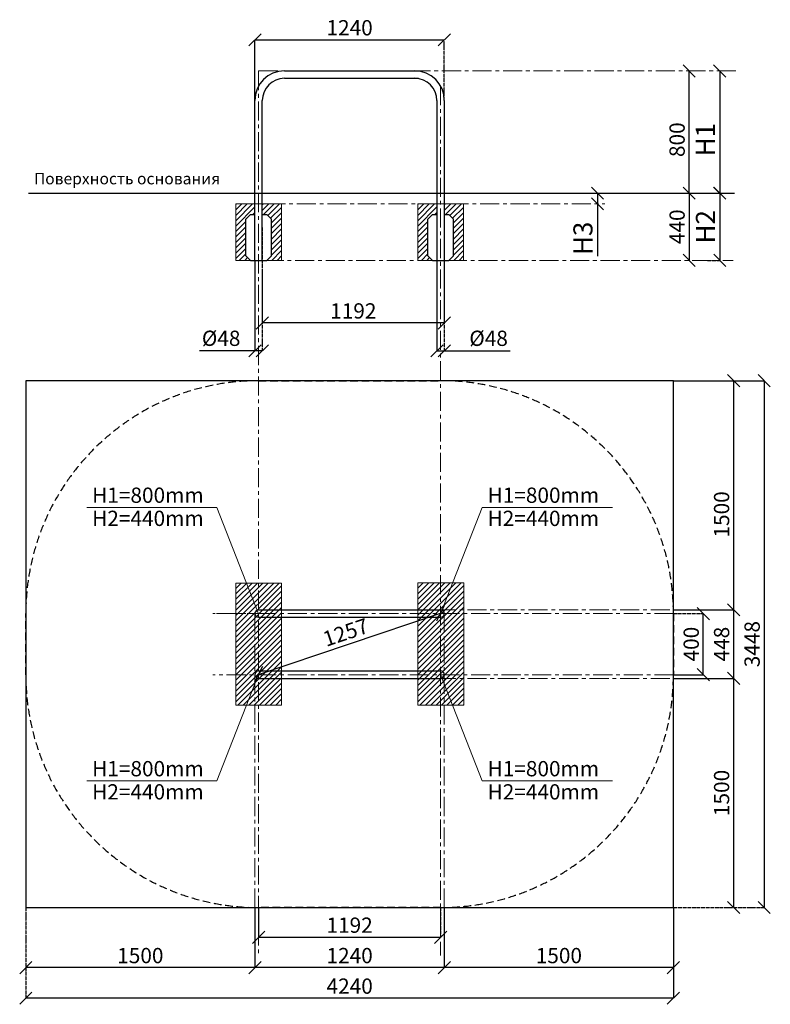
# Model space of a CAD drawing. Units: inches. Extents: x -553595 to 63925, y -443528 to -108866.
# Drawn here: x 50780 to 55695, y -443206 to -436762 of the extents above; entities that cross this region are included whole.
import ezdxf

# ---------------------------------------------------------------- set-up
doc = ezdxf.new("R2010")
doc.units = ezdxf.units.IN
doc.header["$MEASUREMENT"] = 0
for name, pattern in [('ACAD_ISO04W100', [30, 24, -3, 0, -3]), ('CENTER', [2, 1.25, -0.25, 0.25, -0.25]), ('DASHED', [0.75, 0.5, -0.25])]:
    doc.linetypes.add(name, pattern=pattern)
doc.layers.get('0').update_dxf_attribs({"lineweight": 5})
doc.layers.add('pamati', color=1, linetype='Continuous', lineweight=5)
doc.styles.add('Kenguru style', font='Gothic.ttf', dxfattribs={"height": 2.5})
doc.styles.get("Standard").update_dxf_attribs({"font": 'arial.ttf'})
doc.styles.add('WROMLAT', font='arial.ttf', dxfattribs={"width": 0.8})
doc.dimstyles.new('Plāna_izmēri', dxfattribs={"dimscale": 500, "dimtxt": 0.0025, "dimasz": 0.007, "dimexe": 0.001, "dimexo": 0.001, "dimgap": 0.001, "dimtad": 1, "dimrnd": 0.05, "dimzin": 1, "dimtxsty": 'WROMLAT', "dimblk": 'OBLIQUE', "dimcen": 0.0017, "dimazin": 0, "dimtfac": 1, "dimtmove": 0, "dimatfit": 3, "dimfxl": 1.25, "dimfxlon": 1, "dimarcsym": 0})
pattern_1 = [(45, (1191.7, 6e-11), (-17.6776695, 17.6776695), [])]

# ---------------------------------------------------------------- blocks, each defined once
blk = doc.blocks.new('_Oblique')
at = {"color": 0, "linetype": 'ByBlock', "lineweight": -2}
blk.add_line((-0.5, -0.5), (0.5, 0.5), dxfattribs=at)
blk = doc.blocks.new('*D11')
at = {"layer": 'Defpoints', "color": 0, "transparency": 16777216}
for p in [(55163.2, -437097.1), (55163.2, -437097.1), (55163.2, -437897.1)]:
    blk.add_point(p, dxfattribs=at)
at = {"layer": 'pamati', "color": 0, "linetype": 'ACAD_ISO04W100', "lineweight": -2, "transparency": 16777216}
blk.add_line((55163.2, -437097.1), (55163.7, -437097.1), dxfattribs=at)
at = {"layer": 'pamati', "color": 0, "lineweight": -2, "transparency": 16777216}
for q in [(55163.2, -437097.1), (55163.7, -437897.1)]:
    blk.add_line((55163.2, -437897.1), q, dxfattribs=at)
at = {"layer": 'pamati', "color": 0, "lineweight": -2, "transparency": 16777216, "xscale": 80, "yscale": 80, "zscale": 80}
for p, rotation in [((55163.2, -437097.1), 90), ((55163.2, -437897.1), 270)]:
    blk.add_blockref('_Oblique', p, dxfattribs=dict(at, rotation=rotation))
at = {"layer": 'pamati', "color": 0, "transparency": 16777216, "insert": (55097.2, -437547.1), "char_height": 100, "attachment_point": 5, "rotation": 90}
blk.add_mtext('800', dxfattribs=at)
blk = doc.blocks.new('*D12')
at = {"layer": 'Defpoints', "color": 0, "transparency": 16777216}
for p in [(55363.7, -437897.1), (55283.3, -438337.1), (55363.7, -438337.1)]:
    blk.add_point(p, dxfattribs=at)
at = {"layer": 'pamati', "color": 0, "lineweight": -2, "transparency": 16777216}
for q in [(55364.2, -437897.1), (55363.7, -438337.1)]:
    blk.add_line((55363.7, -437897.1), q, dxfattribs=at)
at = {"layer": 'pamati', "color": 0, "linetype": 'ACAD_ISO04W100', "lineweight": -2, "transparency": 16777216}
blk.add_line((55283.8, -438337.1), (55364.2, -438337.1), dxfattribs=at)
at = {"layer": 'pamati', "color": 0, "lineweight": -2, "transparency": 16777216, "xscale": 80, "yscale": 80, "zscale": 80}
for p, rotation in [((55363.7, -437897.1), 90), ((55363.7, -438337.1), 270)]:
    blk.add_blockref('_Oblique', p, dxfattribs=dict(at, rotation=rotation))
at = {"layer": 'pamati', "color": 0, "transparency": 16777216, "insert": (55286, -438117.1), "char_height": 125, "attachment_point": 5, "rotation": 90}
blk.add_mtext('H2', dxfattribs=at)
blk = doc.blocks.new('*D13')
at = {"layer": 'Defpoints', "color": 0, "transparency": 16777216}
for p in [(55163.2, -437897.1), (55163.2, -438337.1), (55163.2, -438337.1)]:
    blk.add_point(p, dxfattribs=at)
at = {"layer": 'pamati', "color": 0, "lineweight": -2, "transparency": 16777216}
for q in [(55163.7, -437897.1), (55163.2, -438337.1)]:
    blk.add_line((55163.2, -437897.1), q, dxfattribs=at)
at = {"layer": 'pamati', "color": 0, "linetype": 'ACAD_ISO04W100', "lineweight": -2, "transparency": 16777216}
blk.add_line((55163.2, -438337.1), (55163.7, -438337.1), dxfattribs=at)
at = {"layer": 'pamati', "color": 0, "lineweight": -2, "transparency": 16777216, "xscale": 80, "yscale": 80, "zscale": 80}
for p, rotation in [((55163.2, -437897.1), 90), ((55163.2, -438337.1), 270)]:
    blk.add_blockref('_Oblique', p, dxfattribs=dict(at, rotation=rotation))
at = {"layer": 'pamati', "color": 0, "transparency": 16777216, "insert": (55097.2, -438117.1), "char_height": 100, "attachment_point": 5, "rotation": 90}
blk.add_mtext('440', dxfattribs=at)
blk = doc.blocks.new('*D14')
at = {"layer": 'Defpoints', "color": 0, "transparency": 16777216}
for p in [(52368.7, -438105.1), (53560.4, -438105.1), (52368.7, -438746.8)]:
    blk.add_point(p, dxfattribs=at)
at = {"layer": 'pamati', "color": 0, "linetype": 'ACAD_ISO04W100', "lineweight": -2, "transparency": 16777216}
blk.add_line((52368.7, -438121.8), (52368.7, -438747.3), dxfattribs=at)
at = {"layer": 'pamati', "color": 0, "lineweight": -2, "transparency": 16777216}
for p, q in [((53560.4, -438121.8), (53560.4, -438747.3)), ((53560.4, -438746.8), (52368.7, -438746.8))]:
    blk.add_line(p, q, dxfattribs=at)
at = {"layer": 'pamati', "color": 0, "lineweight": -2, "transparency": 16777216, "xscale": 80, "yscale": 80, "zscale": 80, "rotation": 180}
blk.add_blockref('_Oblique', (52368.7, -438746.8), dxfattribs=at)
at = {"layer": 'pamati', "color": 0, "lineweight": -2, "transparency": 16777216, "xscale": 80, "yscale": 80, "zscale": 80}
blk.add_blockref('_Oblique', (53560.4, -438746.8), dxfattribs=at)
at = {"layer": 'pamati', "color": 0, "transparency": 16777216, "insert": (52964.6, -438680.7), "char_height": 100, "attachment_point": 5}
blk.add_mtext('1192', dxfattribs=at)
blk = doc.blocks.new('*D15')
at = {"layer": 'Defpoints', "color": 0, "transparency": 16777216}
for p in [(55363.2, -437097.1), (55283.3, -437897.1), (55363.2, -437897.1)]:
    blk.add_point(p, dxfattribs=at)
at = {"layer": 'pamati', "color": 0, "lineweight": -2, "transparency": 16777216}
for q in [(55363.7, -437097.1), (55363.2, -437897.1)]:
    blk.add_line((55363.2, -437097.1), q, dxfattribs=at)
at = {"layer": 'pamati', "color": 0, "linetype": 'ACAD_ISO04W100', "lineweight": -2, "transparency": 16777216}
blk.add_line((55283.8, -437897.1), (55363.7, -437897.1), dxfattribs=at)
at = {"layer": 'pamati', "color": 0, "lineweight": -2, "transparency": 16777216, "xscale": 80, "yscale": 80, "zscale": 80}
for p, rotation in [((55363.2, -437097.1), 90), ((55363.2, -437897.1), 270)]:
    blk.add_blockref('_Oblique', p, dxfattribs=dict(at, rotation=rotation))
at = {"layer": 'pamati', "color": 0, "transparency": 16777216, "insert": (55285.5, -437547.1), "char_height": 125, "attachment_point": 5, "rotation": 90}
blk.add_mtext('H1', dxfattribs=at)
blk = doc.blocks.new('*D16')
at = {"layer": 'Defpoints', "color": 0, "transparency": 16777216}
for p in [(54563.1, -437897.1), (54563.1, -437967.1), (54564.8, -437967.1)]:
    blk.add_point(p, dxfattribs=at)
at = {"layer": 'pamati', "color": 0, "lineweight": -2, "transparency": 16777216}
for p, q in [((54563.1, -437897.1), (54563.6, -437897.1)), ((54563.1, -437897.1), (54563.1, -437967.1)), ((54563.1, -437967.1), (54563.1, -438308.8))]:
    blk.add_line(p, q, dxfattribs=at)
at = {"layer": 'pamati', "color": 0, "linetype": 'ACAD_ISO04W100', "lineweight": -2, "transparency": 16777216}
blk.add_line((54564.3, -437967.1), (54562.6, -437967.1), dxfattribs=at)
at = {"layer": 'pamati', "color": 0, "lineweight": -2, "transparency": 16777216, "xscale": 80, "yscale": 80, "zscale": 80}
for p, rotation in [((54563.1, -437897.1), 90), ((54563.1, -437967.1), 270)]:
    blk.add_blockref('_Oblique', p, dxfattribs=dict(at, rotation=rotation))
at = {"layer": 'pamati', "color": 0, "transparency": 16777216, "insert": (54484.2, -438193.1), "char_height": 125, "attachment_point": 5, "rotation": 90}
blk.add_mtext('H3', dxfattribs=at)
blk = doc.blocks.new('*D17')
at = {"layer": 'Defpoints', "color": 0, "transparency": 16777216}
for p in [(53512.1, -438336.6), (53560.4, -438336.6), (53560.4, -438928.8)]:
    blk.add_point(p, dxfattribs=at)
at = {"layer": 'pamati', "color": 0, "lineweight": -2, "transparency": 16777216}
for p, q in [((53512.1, -438337.1), (53512.1, -438929.3)), ((53512.1, -438928.8), (53560.4, -438928.8)), ((53560.4, -438928.8), (53991.3, -438928.8))]:
    blk.add_line(p, q, dxfattribs=at)
at = {"layer": 'pamati', "color": 0, "linetype": 'ACAD_ISO04W100', "lineweight": -2, "transparency": 16777216}
blk.add_line((53560.4, -438337.1), (53560.4, -438929.3), dxfattribs=at)
at = {"layer": 'pamati', "color": 0, "lineweight": -2, "transparency": 16777216, "xscale": 80, "yscale": 80, "zscale": 80, "rotation": 180}
blk.add_blockref('_Oblique', (53512.1, -438928.8), dxfattribs=at)
at = {"layer": 'pamati', "color": 0, "lineweight": -2, "transparency": 16777216, "xscale": 80, "yscale": 80, "zscale": 80}
blk.add_blockref('_Oblique', (53560.4, -438928.8), dxfattribs=at)
at = {"layer": 'pamati', "color": 0, "transparency": 16777216, "insert": (53850.2, -438859.9), "char_height": 100, "attachment_point": 5}
blk.add_mtext('%%C48', dxfattribs=at)
blk = doc.blocks.new('*D18')
at = {"layer": 'Defpoints', "color": 0, "transparency": 16777216}
for p in [(52320.4, -438337.1), (52368.7, -438396.6), (52368.7, -438928.8)]:
    blk.add_point(p, dxfattribs=at)
at = {"layer": 'pamati', "color": 0, "lineweight": -2, "transparency": 16777216}
for p, q in [((52320.4, -438337.6), (52320.4, -438929.3)), ((52320.4, -438928.8), (51958.2, -438928.8)), ((52368.7, -438928.8), (52320.4, -438928.8))]:
    blk.add_line(p, q, dxfattribs=at)
at = {"layer": 'pamati', "color": 0, "linetype": 'ACAD_ISO04W100', "lineweight": -2, "transparency": 16777216}
blk.add_line((52368.7, -438397.1), (52368.7, -438929.3), dxfattribs=at)
at = {"layer": 'pamati', "color": 0, "lineweight": -2, "transparency": 16777216, "xscale": 80, "yscale": 80, "zscale": 80, "rotation": 180}
blk.add_blockref('_Oblique', (52320.4, -438928.8), dxfattribs=at)
at = {"layer": 'pamati', "color": 0, "lineweight": -2, "transparency": 16777216, "xscale": 80, "yscale": 80, "zscale": 80}
blk.add_blockref('_Oblique', (52368.7, -438928.8), dxfattribs=at)
at = {"layer": 'pamati', "color": 0, "transparency": 16777216, "insert": (52099.3, -438859.9), "char_height": 100, "attachment_point": 5}
blk.add_mtext('%%C48', dxfattribs=at)
blk = doc.blocks.new('*D29')
at = {"layer": 'Defpoints', "color": 0, "transparency": 16777216}
for p in [(53535.5, -440646.5), (53536.3, -440648.7), (52344.6, -441048.7)]:
    blk.add_point(p, dxfattribs=at)
at = {"layer": 'pamati', "color": 0, "lineweight": -2, "transparency": 16777216}
for p, q in [((52343.8, -441046.5), (53535.5, -440646.5)), ((52344.4, -441048.3), (52343.7, -441046.1))]:
    blk.add_line(p, q, dxfattribs=at)
at = {"layer": 'pamati', "color": 0, "linetype": 'ACAD_ISO04W100', "lineweight": -2, "transparency": 16777216}
blk.add_line((53536.1, -440648.3), (53535.4, -440646.1), dxfattribs=at)
at = {"layer": 'pamati', "color": 0, "lineweight": -2, "transparency": 16777216, "xscale": 80, "yscale": 80, "zscale": 80}
for p, rotation in [((53535.5, -440646.5), 18.5545821098465), ((52343.8, -441046.5), 198.5545821098465)]:
    blk.add_blockref('_Oblique', p, dxfattribs=dict(at, rotation=rotation))
at = {"layer": 'pamati', "color": 0, "transparency": 16777216, "insert": (52918.7, -440783.9), "char_height": 100, "attachment_point": 5, "rotation": 18.55458}
blk.add_mtext('1257', dxfattribs=at)
blk = doc.blocks.new('*D19')
at = {"layer": 'Defpoints', "color": 0, "transparency": 16777216}
for p in [(55059.4, -440648.7), (55255.7, -440648.7), (55060.3, -441048.7)]:
    blk.add_point(p, dxfattribs=at)
at = {"layer": 'pamati', "color": 0, "linetype": 'ACAD_ISO04W100', "lineweight": -2, "transparency": 16777216}
blk.add_line((55059.9, -440648.7), (55256.2, -440648.7), dxfattribs=at)
at = {"layer": 'pamati', "color": 0, "lineweight": -2, "transparency": 16777216}
for p, q in [((55255.7, -441048.7), (55255.7, -440648.7)), ((55060.8, -441048.7), (55256.2, -441048.7))]:
    blk.add_line(p, q, dxfattribs=at)
at = {"layer": 'pamati', "color": 0, "lineweight": -2, "transparency": 16777216, "xscale": 80, "yscale": 80, "zscale": 80}
for p, rotation in [((55255.7, -440648.7), 90), ((55255.7, -441048.7), 270)]:
    blk.add_blockref('_Oblique', p, dxfattribs=dict(at, rotation=rotation))
at = {"layer": 'pamati', "color": 0, "transparency": 16777216, "insert": (55189.6, -440848.7), "char_height": 100, "attachment_point": 5, "rotation": 90}
blk.add_mtext('400', dxfattribs=at)
blk = doc.blocks.new('*D20')
at = {"layer": 'Defpoints', "color": 0, "transparency": 16777216}
for p in [(55060.3, -440624.6), (55060.3, -441072.9), (55454.5, -441072.9)]:
    blk.add_point(p, dxfattribs=at)
at = {"layer": 'pamati', "color": 0, "lineweight": -2, "transparency": 16777216}
for p, q in [((55060.8, -440624.6), (55455, -440624.6)), ((55454.5, -440624.6), (55454.5, -441072.9))]:
    blk.add_line(p, q, dxfattribs=at)
at = {"layer": 'pamati', "color": 0, "linetype": 'ACAD_ISO04W100', "lineweight": -2, "transparency": 16777216}
blk.add_line((55060.8, -441072.9), (55455, -441072.9), dxfattribs=at)
at = {"layer": 'pamati', "color": 0, "lineweight": -2, "transparency": 16777216, "xscale": 80, "yscale": 80, "zscale": 80}
for p, rotation in [((55454.5, -440624.6), 90), ((55454.5, -441072.9), 270)]:
    blk.add_blockref('_Oblique', p, dxfattribs=dict(at, rotation=rotation))
at = {"layer": 'pamati', "color": 0, "transparency": 16777216, "insert": (55388.5, -440848.7), "char_height": 100, "attachment_point": 5, "rotation": 90}
blk.add_mtext('448', dxfattribs=at)
blk = doc.blocks.new('*D21')
at = {"layer": 'Defpoints', "color": 0, "transparency": 16777216}
for p in [(55060.3, -439124.7), (55061.1, -442572.7), (55654.5, -442572.7)]:
    blk.add_point(p, dxfattribs=at)
at = {"layer": 'pamati', "color": 0, "lineweight": -2, "transparency": 16777216}
for p, q in [((55060.8, -439124.7), (55655, -439124.7)), ((55654.5, -439124.7), (55654.5, -442572.7))]:
    blk.add_line(p, q, dxfattribs=at)
at = {"layer": 'pamati', "color": 0, "linetype": 'ACAD_ISO04W100', "lineweight": -2, "transparency": 16777216}
blk.add_line((55061.6, -442572.7), (55655, -442572.7), dxfattribs=at)
at = {"layer": 'pamati', "color": 0, "lineweight": -2, "transparency": 16777216, "xscale": 80, "yscale": 80, "zscale": 80}
for p, rotation in [((55654.5, -439124.7), 90), ((55654.5, -442572.7), 270)]:
    blk.add_blockref('_Oblique', p, dxfattribs=dict(at, rotation=rotation))
at = {"layer": 'pamati', "color": 0, "transparency": 16777216, "insert": (55588.4, -440848.7), "char_height": 100, "attachment_point": 5, "rotation": 90}
blk.add_mtext('3448', dxfattribs=at)
blk = doc.blocks.new('*D22')
at = {"layer": 'Defpoints', "color": 0, "transparency": 16777216}
for p in [(55060.3, -439124.7), (55060.1, -440624.6), (55454.5, -440624.6)]:
    blk.add_point(p, dxfattribs=at)
at = {"layer": 'pamati', "color": 0, "lineweight": -2, "transparency": 16777216}
for p, q in [((55060.8, -439124.7), (55455, -439124.7)), ((55454.5, -439124.7), (55454.5, -440624.6))]:
    blk.add_line(p, q, dxfattribs=at)
at = {"layer": 'pamati', "color": 0, "linetype": 'ACAD_ISO04W100', "lineweight": -2, "transparency": 16777216}
blk.add_line((55060.6, -440624.6), (55455, -440624.6), dxfattribs=at)
at = {"layer": 'pamati', "color": 0, "lineweight": -2, "transparency": 16777216, "xscale": 80, "yscale": 80, "zscale": 80}
for p, rotation in [((55454.5, -439124.7), 90), ((55454.5, -440624.6), 270)]:
    blk.add_blockref('_Oblique', p, dxfattribs=dict(at, rotation=rotation))
at = {"layer": 'pamati', "color": 0, "transparency": 16777216, "insert": (55388.5, -439999.7), "char_height": 100, "attachment_point": 5, "rotation": 90}
blk.add_mtext('1500', dxfattribs=at)
blk = doc.blocks.new('*D23')
at = {"layer": 'Defpoints', "color": 0, "transparency": 16777216}
for p in [(55060.3, -441072.9), (55061.1, -442572.7), (55454.5, -442572.7)]:
    blk.add_point(p, dxfattribs=at)
at = {"layer": 'pamati', "color": 0, "lineweight": -2, "transparency": 16777216}
for p, q in [((55060.8, -441072.9), (55455, -441072.9)), ((55454.5, -441072.9), (55454.5, -442572.7))]:
    blk.add_line(p, q, dxfattribs=at)
at = {"layer": 'pamati', "color": 0, "linetype": 'ACAD_ISO04W100', "lineweight": -2, "transparency": 16777216}
blk.add_line((55061.6, -442572.7), (55455, -442572.7), dxfattribs=at)
at = {"layer": 'pamati', "color": 0, "lineweight": -2, "transparency": 16777216, "xscale": 80, "yscale": 80, "zscale": 80}
for p, rotation in [((55454.5, -441072.9), 90), ((55454.5, -442572.7), 270)]:
    blk.add_blockref('_Oblique', p, dxfattribs=dict(at, rotation=rotation))
at = {"layer": 'pamati', "color": 0, "transparency": 16777216, "insert": (55388.5, -441822.8), "char_height": 100, "attachment_point": 5, "rotation": 90}
blk.add_mtext('1500', dxfattribs=at)
blk = doc.blocks.new('*D30')
at = {"layer": 'Defpoints', "color": 0, "transparency": 16777216}
for p in [(53560.4, -436893.4), (52320.4, -437290.4), (53560.4, -437290.4)]:
    blk.add_point(p, dxfattribs=at)
at = {"layer": 'pamati', "color": 0, "lineweight": -2, "transparency": 16777216}
for p, q in [((52320.4, -437289.9), (52320.4, -436892.9)), ((52320.4, -436893.4), (53560.4, -436893.4))]:
    blk.add_line(p, q, dxfattribs=at)
at = {"layer": 'pamati', "color": 0, "linetype": 'ACAD_ISO04W100', "lineweight": -2, "transparency": 16777216}
blk.add_line((53560.4, -437289.9), (53560.4, -436892.9), dxfattribs=at)
at = {"layer": 'pamati', "color": 0, "lineweight": -2, "transparency": 16777216, "xscale": 80, "yscale": 80, "zscale": 80, "rotation": 180}
blk.add_blockref('_Oblique', (52320.4, -436893.4), dxfattribs=at)
at = {"layer": 'pamati', "color": 0, "lineweight": -2, "transparency": 16777216, "xscale": 80, "yscale": 80, "zscale": 80}
blk.add_blockref('_Oblique', (53560.4, -436893.4), dxfattribs=at)
at = {"layer": 'pamati', "color": 0, "transparency": 16777216, "insert": (52940.4, -436827.3), "char_height": 100, "attachment_point": 5}
blk.add_mtext('1240', dxfattribs=at)
blk = doc.blocks.new('*D24')
at = {"layer": 'Defpoints', "color": 0, "transparency": 16777216}
for p in [(52344.4, -442571.9), (53536.3, -442572.9), (53536.3, -442767.3)]:
    blk.add_point(p, dxfattribs=at)
at = {"layer": 'pamati', "color": 0, "lineweight": -2, "transparency": 16777216}
for p, q in [((52344.4, -442572.4), (52344.4, -442767.8)), ((52344.4, -442767.3), (53536.3, -442767.3))]:
    blk.add_line(p, q, dxfattribs=at)
at = {"layer": 'pamati', "color": 0, "linetype": 'ACAD_ISO04W100', "lineweight": -2, "transparency": 16777216}
blk.add_line((53536.3, -442573.4), (53536.3, -442767.8), dxfattribs=at)
at = {"layer": 'pamati', "color": 0, "lineweight": -2, "transparency": 16777216, "xscale": 80, "yscale": 80, "zscale": 80, "rotation": 180}
blk.add_blockref('_Oblique', (52344.4, -442767.3), dxfattribs=at)
at = {"layer": 'pamati', "color": 0, "lineweight": -2, "transparency": 16777216, "xscale": 80, "yscale": 80, "zscale": 80}
blk.add_blockref('_Oblique', (53536.3, -442767.3), dxfattribs=at)
at = {"layer": 'pamati', "color": 0, "transparency": 16777216, "insert": (52940.3, -442701.2), "char_height": 100, "attachment_point": 5}
blk.add_mtext('1192', dxfattribs=at)
blk = doc.blocks.new('*D25')
at = {"layer": 'Defpoints', "color": 0, "transparency": 16777216}
for p in [(52320.4, -442572.7), (53560.4, -442572.7), (52320.4, -442966.1)]:
    blk.add_point(p, dxfattribs=at)
at = {"layer": 'pamati', "color": 0, "linetype": 'ACAD_ISO04W100', "lineweight": -2, "transparency": 16777216}
blk.add_line((52320.4, -442573.2), (52320.4, -442966.6), dxfattribs=at)
at = {"layer": 'pamati', "color": 0, "lineweight": -2, "transparency": 16777216}
for p, q in [((53560.4, -442573.2), (53560.4, -442966.6)), ((53560.4, -442966.1), (52320.4, -442966.1))]:
    blk.add_line(p, q, dxfattribs=at)
at = {"layer": 'pamati', "color": 0, "lineweight": -2, "transparency": 16777216, "xscale": 80, "yscale": 80, "zscale": 80, "rotation": 180}
blk.add_blockref('_Oblique', (52320.4, -442966.1), dxfattribs=at)
at = {"layer": 'pamati', "color": 0, "lineweight": -2, "transparency": 16777216, "xscale": 80, "yscale": 80, "zscale": 80}
blk.add_blockref('_Oblique', (53560.4, -442966.1), dxfattribs=at)
at = {"layer": 'pamati', "color": 0, "transparency": 16777216, "insert": (52940.4, -442900.1), "char_height": 100, "attachment_point": 5}
blk.add_mtext('1240', dxfattribs=at)
blk = doc.blocks.new('*D26')
at = {"layer": 'Defpoints', "color": 0, "transparency": 16777216}
for p in [(50820.4, -442572.7), (55060.3, -442572.7), (50820.4, -443166.1)]:
    blk.add_point(p, dxfattribs=at)
at = {"layer": 'pamati', "color": 0, "linetype": 'ACAD_ISO04W100', "lineweight": -2, "transparency": 16777216}
blk.add_line((50820.4, -442573.2), (50820.4, -443166.6), dxfattribs=at)
at = {"layer": 'pamati', "color": 0, "lineweight": -2, "transparency": 16777216}
for p, q in [((55060.3, -442573.2), (55060.3, -443166.6)), ((55060.3, -443166.1), (50820.4, -443166.1))]:
    blk.add_line(p, q, dxfattribs=at)
at = {"layer": 'pamati', "color": 0, "lineweight": -2, "transparency": 16777216, "xscale": 80, "yscale": 80, "zscale": 80, "rotation": 180}
blk.add_blockref('_Oblique', (50820.4, -443166.1), dxfattribs=at)
at = {"layer": 'pamati', "color": 0, "lineweight": -2, "transparency": 16777216, "xscale": 80, "yscale": 80, "zscale": 80}
blk.add_blockref('_Oblique', (55060.3, -443166.1), dxfattribs=at)
at = {"layer": 'pamati', "color": 0, "transparency": 16777216, "insert": (52940.8, -443100.1), "char_height": 100, "attachment_point": 5}
blk.add_mtext('4240', dxfattribs=at)
blk = doc.blocks.new('*D27')
at = {"layer": 'Defpoints', "color": 0, "transparency": 16777216}
for p in [(53560.4, -442572.7), (55060.3, -442572.7), (53560.4, -442966.1)]:
    blk.add_point(p, dxfattribs=at)
at = {"layer": 'pamati', "color": 0, "linetype": 'ACAD_ISO04W100', "lineweight": -2, "transparency": 16777216}
blk.add_line((53560.4, -442573.2), (53560.4, -442966.6), dxfattribs=at)
at = {"layer": 'pamati', "color": 0, "lineweight": -2, "transparency": 16777216}
for p, q in [((55060.3, -442573.2), (55060.3, -442966.6)), ((55060.3, -442966.1), (53560.4, -442966.1))]:
    blk.add_line(p, q, dxfattribs=at)
at = {"layer": 'pamati', "color": 0, "lineweight": -2, "transparency": 16777216, "xscale": 80, "yscale": 80, "zscale": 80, "rotation": 180}
blk.add_blockref('_Oblique', (53560.4, -442966.1), dxfattribs=at)
at = {"layer": 'pamati', "color": 0, "lineweight": -2, "transparency": 16777216, "xscale": 80, "yscale": 80, "zscale": 80}
blk.add_blockref('_Oblique', (55060.3, -442966.1), dxfattribs=at)
at = {"layer": 'pamati', "color": 0, "transparency": 16777216, "insert": (54310.3, -442900.1), "char_height": 100, "attachment_point": 5}
blk.add_mtext('1500', dxfattribs=at)
blk = doc.blocks.new('*D28')
at = {"layer": 'Defpoints', "color": 0, "transparency": 16777216}
for p in [(50820.4, -442572.7), (52320.4, -442572.7), (50820.4, -442966.1)]:
    blk.add_point(p, dxfattribs=at)
at = {"layer": 'pamati', "color": 0, "linetype": 'ACAD_ISO04W100', "lineweight": -2, "transparency": 16777216}
blk.add_line((50820.4, -442573.2), (50820.4, -442966.6), dxfattribs=at)
at = {"layer": 'pamati', "color": 0, "lineweight": -2, "transparency": 16777216}
for p, q in [((52320.4, -442573.2), (52320.4, -442966.6)), ((52320.4, -442966.1), (50820.4, -442966.1))]:
    blk.add_line(p, q, dxfattribs=at)
at = {"layer": 'pamati', "color": 0, "lineweight": -2, "transparency": 16777216, "xscale": 80, "yscale": 80, "zscale": 80, "rotation": 180}
blk.add_blockref('_Oblique', (50820.4, -442966.1), dxfattribs=at)
at = {"layer": 'pamati', "color": 0, "lineweight": -2, "transparency": 16777216, "xscale": 80, "yscale": 80, "zscale": 80}
blk.add_blockref('_Oblique', (52320.4, -442966.1), dxfattribs=at)
at = {"layer": 'pamati', "color": 0, "transparency": 16777216, "insert": (51570.3, -442900.1), "char_height": 100, "attachment_point": 5}
blk.add_mtext('1500', dxfattribs=at)

msp = doc.modelspace()

# ---------------------------------------------------------------- hatches: boundary and pattern name
at = {"layer": 'pamati', "lineweight": 0}
h = msp.add_hatch(dxfattribs=at)
h.set_pattern_fill('ANSI31', scale=200)
h.paths.add_polyline_path([(52260.4, -438307.1), (52290.4, -438337.1), (52194.6, -438337.1), (52194.6, -437967.1), (52320.4, -437967.1), (52320.4, -438037.1), (52290.4, -438037.1), (52260.4, -438067.1)])
h = msp.add_hatch(dxfattribs=at)
h.set_pattern_fill('ANSI31', scale=200)
h.paths.add_polyline_path([(52428.7, -438307.1), (52398.7, -438337.1), (52494.6, -438337.1), (52494.6, -437967.1), (52368.7, -437967.1), (52368.7, -438037.1), (52398.7, -438037.1), (52428.7, -438067.1)])
h = msp.add_hatch(dxfattribs=at)
h.set_pattern_fill('ANSI31', scale=200)
h.set_pattern_definition(pattern_1)
h.paths.add_polyline_path([(53452.1, -438307.1), (53482.1, -438337.1), (53386.3, -438337.1), (53386.3, -437967.1), (53512.1, -437967.1), (53512.1, -438037.1), (53482.1, -438037.1), (53452.1, -438067.1)])
h = msp.add_hatch(dxfattribs=at)
h.set_pattern_fill('ANSI31', scale=200)
h.set_pattern_definition(pattern_1)
h.paths.add_polyline_path([(53620.4, -438307.1), (53590.4, -438337.1), (53686.3, -438337.1), (53686.3, -437967.1), (53560.4, -437967.1), (53560.4, -438037.1), (53590.4, -438037.1), (53620.4, -438067.1)])
h = msp.add_hatch(dxfattribs=at)
h.set_pattern_fill('ANSI31', scale=200, style=0)
h.set_pattern_definition([(45, (-66270.596, -463385.046), (-17.6776695, 17.6776695), [])])
h.paths.add_polyline_path([(52195.4, -441248.7), (52495.4, -441248.7), (52495.4, -440448.7), (52195.4, -440448.7)])
h = msp.add_hatch(dxfattribs=at)
h.set_pattern_fill('ANSI31', scale=200, style=0)
h.set_pattern_definition([(45, (-65078.896, -463383.696), (-17.6776695, 17.6776695), [])])
h.paths.add_polyline_path([(53387.1, -441247.4), (53687.1, -441247.4), (53687.1, -440447.4), (53387.1, -440447.4)])

# ---------------------------------------------------------------- linework, layer by layer
at = {"linetype": 'CENTER', "lineweight": 0, "ltscale": 100}
for p, q in [((52344.6, -437097.1), (55472.2, -437097.1)), ((52344.6, -437097.1), (52344.6, -442886.3)), ((53331.5, -437097.1), (52940.4, -437097.1)), ((53536.3, -437197.1), (53536.3, -442886.3)), ((52194.6, -437967.1), (54612.1, -437967.1)), ((52383.7, -438337.1), (55451.5, -438337.1)), ((55060.4, -440648.7), (52045.3, -440648.7)), ((52069.5, -440648.7), (52344.6, -440648.7)), ((55036.3, -440624.6), (53211.6, -440624.6)), ((55060.4, -441048.7), (52045.1, -441048.7)), ((55036.3, -441072.9), (53211.6, -441072.9))]:
    msp.add_line(p, q, dxfattribs=at)
at = {"lineweight": 30}
for p, q in [((52513.7, -437097.1), (52940.4, -437097.1)), ((52940.4, -437097.1), (53391.3, -437097.1)), ((52513.7, -437145.4), (52940.4, -437145.4)), ((52940.4, -437145.4), (53391.3, -437145.4)), ((52320.4, -437597.1), (52320.4, -437290.4)), ((52368.7, -437597.1), (52368.7, -437290.4)), ((53512.1, -437290.4), (53512.1, -437597.1)), ((53560.4, -437290.4), (53560.4, -437597.1)), ((52320.4, -438337.1), (52320.4, -437597.1)), ((52368.7, -438337.1), (52368.7, -437597.1)), ((53512.1, -437597.1), (53512.1, -438337.1)), ((53560.4, -437597.1), (53560.4, -438337.1)), ((52260.4, -438307.1), (52260.4, -438067.1)), ((52290.4, -438037.1), (52320.4, -438037.1)), ((52368.7, -438037.1), (52398.7, -438037.1)), ((52428.7, -438307.1), (52428.7, -438067.1)), ((53452.1, -438307.1), (53452.1, -438067.1)), ((53452.1, -438307.1), (53452.1, -438067.1)), ((53482.1, -438037.1), (53512.1, -438037.1)), ((53482.1, -438037.1), (53512.1, -438037.1)), ((53560.4, -438037.1), (53590.4, -438037.1)), ((53560.4, -438037.1), (53590.4, -438037.1)), ((53620.4, -438307.1), (53620.4, -438067.1)), ((53620.4, -438307.1), (53620.4, -438067.1)), ((52290.4, -438337.1), (52320.4, -438337.1)), ((52320.4, -438337.1), (52368.7, -438337.1)), ((52368.7, -438337.1), (52398.7, -438337.1)), ((53482.1, -438337.1), (53512.1, -438337.1)), ((53482.1, -438337.1), (53512.1, -438337.1)), ((53512.1, -438337.1), (53560.4, -438337.1)), ((53512.1, -438337.1), (53560.4, -438337.1)), ((53560.4, -438337.1), (53590.4, -438337.1)), ((53560.4, -438337.1), (53590.4, -438337.1)), ((55060.3, -439124.7), (50820.4, -439124.7)), ((50820.4, -439124.7), (50820.4, -442572.7)), ((55060.3, -442572.7), (55060.3, -439124.7)), ((52344.6, -440672.9), (53536.3, -440672.9)), ((52344.6, -441072.9), (53536.3, -441072.9)), ((50820.4, -442572.7), (55060.3, -442572.7))]:
    msp.add_line(p, q, dxfattribs=at)
at = {"color": 7, "linetype": 'CENTER', "lineweight": 0}
for p, q in [((52513.7, -437097.1), (52940.4, -437097.1)), ((52940.4, -437097.1), (53391.3, -437097.1))]:
    msp.add_line(p, q, dxfattribs=at)
at = {"color": 102, "linetype": 'DASHED', "lineweight": 30, "ltscale": 100}
for p, q in [((52344.4, -439124.7), (53536.4, -439124.7)), ((50820.4, -441048.7), (50820.4, -440648.7)), ((55060.3, -440648.7), (55060.3, -441048.7)), ((53536.3, -442572.7), (52344.4, -442572.7))]:
    msp.add_line(p, q, dxfattribs=at)
at = {"color": 1}
for p, q in [((52072, -439953.7), (51220.2, -439953.7)), ((52072, -439953.7), (52344.6, -440650.1)), ((53808.8, -439953.7), (53536.3, -440650.1)), ((54660.6, -439953.7), (53808.8, -439953.7)), ((52072, -441743.7), (52344.6, -441047.4)), ((53808.8, -441743.7), (53536.3, -441047.4)), ((52072, -441743.7), (51220.2, -441743.7)), ((54660.6, -441743.7), (53808.8, -441743.7))]:
    msp.add_line(p, q, dxfattribs=at)
at = {"lineweight": 30}
for points in [[(52260.4, -438067.1), (52290.4, -438037.1)], [(52398.7, -438037.1), (52428.7, -438067.1)], [(53452.1, -438067.1), (53482.1, -438037.1)], [(53452.1, -438067.1), (53482.1, -438037.1)], [(53590.4, -438037.1), (53620.4, -438067.1)], [(53590.4, -438037.1), (53620.4, -438067.1)], [(52260.4, -438307.1), (52290.4, -438337.1)], [(52398.7, -438337.1), (52428.7, -438307.1)], [(53452.1, -438307.1), (53482.1, -438337.1)], [(53452.1, -438307.1), (53482.1, -438337.1)], [(53590.4, -438337.1), (53620.4, -438307.1)], [(53590.4, -438337.1), (53620.4, -438307.1)], [(52344.6, -440624.6), (53536.3, -440624.6)], [(52344.6, -441024.6), (53536.3, -441024.6)]]:
    msp.add_lwpolyline(points, dxfattribs=at)
at = {"linetype": 'CENTER', "lineweight": 0, "ltscale": 100}
for points in [[(52320.4, -440648.7), (52320.4, -442572.7)], [(53560.4, -440648.7), (53560.4, -442572.7)]]:
    msp.add_lwpolyline(points, dxfattribs=at)
at = {"lineweight": 30}
for centre, radius, start, end in [((52513.7, -437290.4), 193.3, 90, 180), ((53367.1, -437290.4), 193.3, 0, 90), ((52513.7, -437290.4), 145, 90, 180), ((53367.1, -437290.4), 145, 0, 90), ((52344.6, -440648.7), 24.1, 90, 270), ((53536.3, -440648.7), 24.1, 270, 90), ((52344.6, -441048.7), 24.1, 90, 270), ((53536.3, -441048.7), 24.1, 270, 90)]:
    msp.add_arc(centre, radius, start, end, dxfattribs=at)
at = {"color": 102, "linetype": 'DASHED', "lineweight": 30, "ltscale": 100}
for centre, start, end in [((52344.4, -440648.7), 90, 180), ((53536.3, -440648.7), 0, 90), ((52344.4, -441048.7), 180, 270), ((53536.3, -441048.7), 270, 0)]:
    msp.add_arc(centre, 1524, start, end, dxfattribs=at)
at = {"layer": 'pamati', "color": 1, "lineweight": 30}
msp.add_line((50837.4, -437897.1), (55460.4, -437897.1), dxfattribs=at)
at = {"layer": 'pamati', "color": 7, "lineweight": 0}
for points in [[(52194.6, -438337.1), (52494.6, -438337.1), (52494.6, -437967.1), (52194.6, -437967.1)], [(53386.3, -438337.1), (53686.3, -438337.1), (53686.3, -437967.1), (53386.3, -437967.1)], [(52195.4, -441248.7), (52495.4, -441248.7), (52495.4, -440448.7), (52195.4, -440448.7)], [(53387.1, -441247.4), (53687.1, -441247.4), (53687.1, -440447.4), (53387.1, -440447.4)]]:
    msp.add_lwpolyline(points, close=True, dxfattribs=at)

# ---------------------------------------------------------------- texts
at = {"color": 1, "insert": (50873.6, -437764.3), "char_height": 75, "width": 1991.325, "attachment_point": 1, "style": 'Kenguru style'}
msp.add_mtext('\\pxb0.25,a0.25,qj;{\\fCentury Gothic|b0|i0|c204|p34;Поверхность основания}\\P     ', dxfattribs=at)
at = {"color": 1, "char_height": 100, "width": 3534.19, "attachment_point": 1}
for s, insert in [('\\pxqj;H1={\\fArial|b0|i0|c186|p34;8}00mm          ', (51254.7, -439823.9)), ('\\pxqj;H1={\\fArial|b0|i0|c186|p34;8}00mm          ', (53843.4, -439823.9)), ('\\pxqj;H2={\\fArial|b0|i0|c186|p34;4}40mm          ', (51254.7, -439975.6)), ('\\pxqj;H2={\\fArial|b0|i0|c186|p34;4}40mm          ', (53843.4, -439975.6)), ('\\pxqj;H1={\\fArial|b0|i0|c186|p34;8}00mm          ', (51254.7, -441613.9)), ('\\pxqj;H1={\\fArial|b0|i0|c186|p34;8}00mm          ', (53843.4, -441613.9)), ('\\pxqj;H2={\\fArial|b0|i0|c186|p34;4}40mm          ', (51254.7, -441765.6)), ('\\pxqj;H2={\\fArial|b0|i0|c186|p34;4}40mm          ', (53843.4, -441765.6))]:
    msp.add_mtext(s, dxfattribs=dict(at, insert=insert))

# ---------------------------------------------------------------- dimensions: what is measured, and where the dimension line sits
at = {"layer": 'pamati', "color": 7}
for base, p1, p2, picture, middle in [((53560.4, -436893.4), (52320.4, -437290.4), (53560.4, -437290.4), '*D30', (52940.4, -436827.3)), ((53536.3, -442767.3), (52344.4, -442571.9), (53536.3, -442572.9), '*D24', (52940.3, -442701.2))]:
    dim = msp.add_linear_dim(base=base, p1=p1, p2=p2, dimstyle='Plāna_izmēri', override={"dimtxt": 0.2, "dimasz": 0.16, "dimgap": 0.03, "dimdec": 0, "dimtxsty": 'Standard'}, dxfattribs=at)
    dim.commit()
    dim.dimension.update_dxf_attribs({"geometry": picture, "text_midpoint": middle})
for base, p1, p2, angle, picture, middle in [((55163.2, -437097.1), (55163.2, -437897.1), (55163.2, -437097.1), 90, '*D11', (55163.2, -437547.1)), ((55163.2, -438337.1), (55163.2, -437897.1), (55163.2, -438337.1), 270, '*D13', (55163.2, -438117.1)), ((55454.5, -440624.6), (55060.3, -439124.7), (55060.1, -440624.6), 90, '*D22', (55454.5, -439999.7)), ((55654.5, -442572.7), (55060.3, -439124.7), (55061.1, -442572.7), 90, '*D21', (55654.5, -440848.7)), ((55454.5, -441072.9), (55060.3, -440624.6), (55060.3, -441072.9), 90, '*D20', (55454.5, -440848.7)), ((55454.5, -442572.7), (55060.3, -441072.9), (55061.1, -442572.7), 90, '*D23', (55454.5, -441822.8))]:
    dim = msp.add_linear_dim(base=base, p1=p1, p2=p2, angle=angle, dimstyle='Plāna_izmēri', override={"dimtxt": 0.2, "dimasz": 0.16, "dimgap": 0.03, "dimdec": 0, "dimtxsty": 'Standard'}, dxfattribs=at)
    dim.commit()
    dim.dimension.update_dxf_attribs({"geometry": picture, "text_midpoint": middle, "dimtype": 160})
at = {"layer": 'pamati', "color": 1}
for base, p1, p2, text, picture, middle in [((55363.2, -437897.1), (55363.2, -437097.1), (55283.3, -437897.1), 'H1', '*D15', (55363.2, -437547.1)), ((54563.1, -437967.1), (54563.1, -437897.1), (54564.8, -437967.1), 'H3', '*D16', (54563.1, -438193.1)), ((55363.7, -438337.1), (55363.7, -437897.1), (55283.3, -438337.1), 'H2', '*D12', (55363.7, -438117.1))]:
    dim = msp.add_linear_dim(base=base, p1=p1, p2=p2, angle=270, text=text, dimstyle='Plāna_izmēri', override={"dimtxt": 0.25, "dimasz": 0.16, "dimgap": 0.03, "dimdec": 0, "dimtxsty": 'Standard'}, dxfattribs=at)
    dim.commit()
    dim.dimension.update_dxf_attribs({"geometry": picture, "text_midpoint": middle, "dimtype": 160})
at = {"layer": 'pamati', "color": 7}
for base, p1, p2, angle, picture, middle in [((52368.7, -438746.8), (53560.4, -438105.1), (52368.7, -438105.1), 180, '*D14', (52964.6, -438680.7)), ((55255.7, -440648.7), (55060.3, -441048.7), (55059.4, -440648.7), 90, '*D19', (55189.6, -440848.7))]:
    dim = msp.add_linear_dim(base=base, p1=p1, p2=p2, angle=angle, dimstyle='Plāna_izmēri', override={"dimtxt": 0.2, "dimasz": 0.16, "dimgap": 0.03, "dimdec": 0, "dimtxsty": 'Standard'}, dxfattribs=at)
    dim.commit()
    dim.dimension.update_dxf_attribs({"geometry": picture, "text_midpoint": middle})
for base, p1, p2, picture, middle in [((52368.7, -438928.8), (52320.4, -438337.1), (52368.7, -438396.6), '*D18', (52099.3, -438928.8)), ((53560.4, -438928.8), (53512.1, -438336.6), (53560.4, -438336.6), '*D17', (53850.2, -438928.8))]:
    dim = msp.add_linear_dim(base=base, p1=p1, p2=p2, text='%%C<>', dimstyle='Plāna_izmēri', override={"dimtxt": 0.2, "dimasz": 0.16, "dimgap": 0.03, "dimdec": 0, "dimtxsty": 'Standard'}, dxfattribs=at)
    dim.commit()
    dim.dimension.update_dxf_attribs({"geometry": picture, "text_midpoint": middle, "dimtype": 160})
dim = msp.add_aligned_dim(p1=(52344.6, -441048.7), p2=(53536.3, -440648.7), distance=2.3, dimstyle='Plāna_izmēri', override={"dimtxt": 0.2, "dimasz": 0.16, "dimgap": 0.03, "dimdec": 0, "dimtxsty": 'Standard'}, dxfattribs=at)
dim.commit()
dim.dimension.update_dxf_attribs({"geometry": '*D29', "text_midpoint": (52918.7, -440783.9)})
for base, p1, p2, picture, middle in [((50820.4, -443166.1), (55060.3, -442572.7), (50820.4, -442572.7), '*D26', (52940.8, -443166.1)), ((50820.4, -442966.1), (52320.4, -442572.7), (50820.4, -442572.7), '*D28', (51570.3, -442966.1)), ((52320.4, -442966.1), (53560.4, -442572.7), (52320.4, -442572.7), '*D25', (52940.4, -442966.1)), ((53560.4, -442966.1), (55060.3, -442572.7), (53560.4, -442572.7), '*D27', (54310.3, -442966.1))]:
    dim = msp.add_linear_dim(base=base, p1=p1, p2=p2, dimstyle='Plāna_izmēri', override={"dimtxt": 0.2, "dimasz": 0.16, "dimgap": 0.03, "dimdec": 0, "dimtxsty": 'Standard'}, dxfattribs=at)
    dim.commit()
    dim.dimension.update_dxf_attribs({"geometry": picture, "text_midpoint": middle, "dimtype": 160})

doc.saveas('drawing.dxf')
